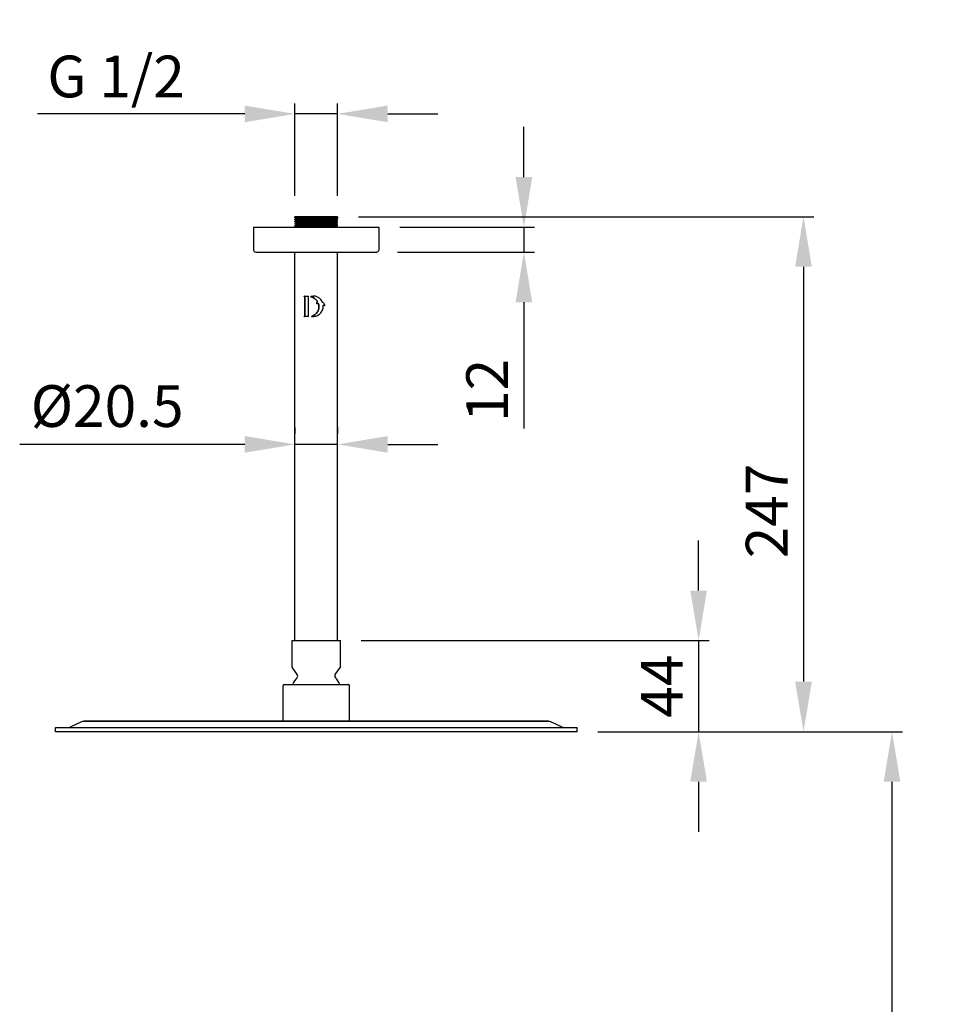
# Model space of a CAD drawing. Units: millimetres. Extents: x -654 to 483, y -2398 to -709.
# Drawn here: x 13 to 462, y -1864 to -1392 of the extents above; entities that cross this region are included whole.
import ezdxf

# ---------------------------------------------------------------- set-up
doc = ezdxf.new("R2010")
doc.units = ezdxf.units.MM
doc.layers.add('DETAIL', color=2, linetype='Continuous')
doc.layers.add('DIMS', color=7, linetype='Continuous')
doc.styles.add('FASTRACK', font='arial.ttf', dxfattribs={"height": 20})
doc.dimstyles.new('fastrack', dxfattribs={"dimtxt": 20, "dimasz": 24, "dimexe": 5, "dimexo": 10, "dimgap": 5, "dimtad": 1, "dimdec": 1, "dimdsep": 46, "dimtxsty": 'FASTRACK', "dimcen": 2.5, "dimadec": 0, "dimazin": 0, "dimtfac": 1, "dimtdec": 1, "dimtmove": 0, "dimatfit": 3, "dimfxl": 1.25, "dimarcsym": 0})

# ---------------------------------------------------------------- blocks, each defined once
blk = doc.blocks.new('*D2')
at = {"layer": 'Defpoints', "color": 0, "transparency": 16777216}
for p in [(184.92, -1491.89), (183.92, -1503.89), (254.46, -1503.89)]:
    blk.add_point(p, dxfattribs=at)
at = {"layer": 'DIMS', "color": 0, "lineweight": -2, "transparency": 16777216}
for p, q in [((254.46, -1467.89), (254.46, -1443.89)), ((194.92, -1491.89), (259.46, -1491.89)), ((254.46, -1491.89), (254.46, -1503.89)), ((193.92, -1503.89), (259.46, -1503.89)), ((254.46, -1527.89), (254.46, -1588.45))]:
    blk.add_line(p, q, dxfattribs=at)
at = {"layer": 'DIMS', "color": 0, "transparency": 16777216}
for points in [[(250.46, -1467.89), (258.46, -1467.89), (254.46, -1491.89)], [(250.46, -1527.89), (258.46, -1527.89), (254.46, -1503.89)]]:
    blk.add_solid(points, dxfattribs=at)
at = {"layer": 'DIMS', "color": 0, "transparency": 16777216, "insert": (239.42, -1570.17), "char_height": 20, "attachment_point": 5, "rotation": 90, "style": 'FASTRACK'}
blk.add_mtext('12', dxfattribs=at)
blk = doc.blocks.new('*D4')
at = {"layer": 'Defpoints', "color": 0, "transparency": 16777216}
for p in [(165.17, -1486.89), (279.92, -1733.79), (388.45, -1733.79)]:
    blk.add_point(p, dxfattribs=at)
at = {"layer": 'DIMS', "color": 0, "lineweight": -2, "transparency": 16777216}
for p, q in [((175.17, -1486.89), (393.45, -1486.89)), ((388.45, -1510.89), (388.45, -1709.79)), ((289.92, -1733.79), (393.45, -1733.79))]:
    blk.add_line(p, q, dxfattribs=at)
at = {"layer": 'DIMS', "color": 0, "transparency": 16777216}
for points in [[(384.45, -1510.89), (392.45, -1510.89), (388.45, -1486.89)], [(384.45, -1709.79), (392.45, -1709.79), (388.45, -1733.79)]]:
    blk.add_solid(points, dxfattribs=at)
at = {"layer": 'DIMS', "color": 0, "transparency": 16777216, "insert": (373.4, -1627.95), "char_height": 20, "attachment_point": 5, "rotation": 90, "style": 'FASTRACK'}
blk.add_mtext('247', dxfattribs=at)
blk = doc.blocks.new('*D5')
at = {"layer": 'Defpoints', "color": 0, "transparency": 16777216}
for p in [(144.67, -1596.05), (144.67, -1597.94), (165.17, -1597.69)]:
    blk.add_point(p, dxfattribs=at)
at = {"layer": 'DIMS', "color": 0, "lineweight": -2, "transparency": 16777216}
for p, q in [((144.67, -1587.94), (144.67, -1591.05)), ((165.17, -1587.69), (165.17, -1591.05)), ((120.67, -1596.05), (12.81, -1596.05)), ((165.17, -1596.05), (144.67, -1596.05)), ((189.17, -1596.05), (213.17, -1596.05))]:
    blk.add_line(p, q, dxfattribs=at)
at = {"layer": 'DIMS', "color": 0, "transparency": 16777216}
for points in [[(120.67, -1592.05), (120.67, -1600.05), (144.67, -1596.05)], [(189.17, -1592.05), (189.17, -1600.05), (165.17, -1596.05)]]:
    blk.add_solid(points, dxfattribs=at)
at = {"layer": 'DIMS', "color": 0, "transparency": 16777216, "insert": (54.74, -1580.28), "char_height": 20, "attachment_point": 5, "style": 'FASTRACK'}
blk.add_mtext('%%C20.5', dxfattribs=at)
blk = doc.blocks.new('*D6')
at = {"color": 0, "lineweight": -2, "transparency": 16777216}
for p, q in [((144.67, -1476.89), (144.67, -1432.61)), ((165.17, -1476.89), (165.17, -1432.61)), ((120.67, -1437.61), (21.3, -1437.61)), ((165.17, -1437.61), (144.67, -1437.61)), ((189.17, -1437.61), (213.17, -1437.61))]:
    blk.add_line(p, q, dxfattribs=at)
at = {"color": 0, "transparency": 16777216}
for points in [[(120.67, -1433.61), (120.67, -1441.61), (144.67, -1437.61)], [(189.17, -1433.61), (189.17, -1441.61), (165.17, -1437.61)]]:
    blk.add_solid(points, dxfattribs=at)
at = {"layer": 'Defpoints', "color": 0, "transparency": 16777216}
for p in [(144.67, -1437.61), (144.67, -1486.89), (165.17, -1486.89)]:
    blk.add_point(p, dxfattribs=at)
at = {"color": 0, "transparency": 16777216, "insert": (58.99, -1422.27), "char_height": 20, "attachment_point": 5, "style": 'FASTRACK'}
blk.add_mtext('G 1/2', dxfattribs=at)
blk = doc.blocks.new('*D11')
at = {"layer": 'Defpoints', "color": 0, "transparency": 16777216}
for p in [(166.52, -1690.12), (279.92, -1733.79), (338.2, -1733.79)]:
    blk.add_point(p, dxfattribs=at)
at = {"layer": 'DIMS', "color": 0, "lineweight": -2, "transparency": 16777216}
for p, q in [((338.2, -1666.12), (338.2, -1642.12)), ((176.52, -1690.12), (343.2, -1690.12)), ((338.2, -1690.12), (338.2, -1733.79)), ((289.92, -1733.79), (343.2, -1733.79)), ((338.2, -1757.79), (338.2, -1781.79))]:
    blk.add_line(p, q, dxfattribs=at)
at = {"layer": 'DIMS', "color": 0, "transparency": 16777216}
for points in [[(334.2, -1666.12), (342.2, -1666.12), (338.2, -1690.12)], [(334.2, -1757.79), (342.2, -1757.79), (338.2, -1733.79)]]:
    blk.add_solid(points, dxfattribs=at)
at = {"layer": 'DIMS', "color": 0, "transparency": 16777216, "insert": (323.2, -1711.95), "char_height": 20, "attachment_point": 5, "rotation": 90, "style": 'FASTRACK'}
blk.add_mtext('44', dxfattribs=at)
blk = doc.blocks.new('*D16')
at = {"color": 0, "lineweight": -2, "transparency": 16777216}
for p, q in [((289.92, -1733.79), (435.87, -1733.79)), ((430.87, -1757.79), (430.87, -2373.54)), ((164.92, -2397.54), (435.87, -2397.54))]:
    blk.add_line(p, q, dxfattribs=at)
at = {"color": 0, "transparency": 16777216}
for points in [[(426.87, -1757.79), (434.87, -1757.79), (430.87, -1733.79)], [(426.87, -2373.54), (434.87, -2373.54), (430.87, -2397.54)]]:
    blk.add_solid(points, dxfattribs=at)
at = {"layer": 'Defpoints', "color": 0, "transparency": 16777216}
for p in [(279.92, -1733.79), (154.92, -2397.54), (430.87, -2397.54)]:
    blk.add_point(p, dxfattribs=at)
at = {"color": 0, "transparency": 16777216, "insert": (415.65, -2065.66), "char_height": 20, "attachment_point": 5, "rotation": 90, "style": 'FASTRACK'}
blk.add_mtext('1830 - 2290', dxfattribs=at)

msp = doc.modelspace()

# ---------------------------------------------------------------- linework, layer by layer
at = {"layer": 'DETAIL'}
for p, q in [((165.17, -1486.89), (144.67, -1486.89)), ((144.67, -1487.37), (144.67, -1486.89)), ((164.58, -1487.2), (165.12, -1486.89)), ((165.12, -1486.89), (165.12, -1487.76)), ((165.17, -1487.87), (165.17, -1486.89)), ((144.67, -1488.37), (144.67, -1488.25)), ((144.67, -1489.37), (144.67, -1489.25)), ((144.67, -1490.37), (144.67, -1490.25)), ((144.67, -1491.37), (144.67, -1491.25)), ((145.21, -1487.69), (144.68, -1487.38)), ((144.68, -1488.24), (145.22, -1487.93)), ((145.21, -1488.69), (144.68, -1488.38)), ((144.68, -1489.24), (145.22, -1488.93)), ((145.21, -1489.69), (144.68, -1489.38)), ((144.68, -1490.24), (145.22, -1489.93)), ((145.21, -1490.69), (144.68, -1490.38)), ((144.68, -1491.24), (145.22, -1490.93)), ((145.21, -1491.69), (144.68, -1491.38)), ((145.21, -1487.69), (145.21, -1487.93)), ((145.21, -1488.69), (145.21, -1488.93)), ((145.21, -1489.69), (145.21, -1489.93)), ((145.21, -1490.69), (145.21, -1490.93)), ((164.58, -1487.45), (164.58, -1487.2)), ((165.12, -1487.76), (164.58, -1487.45)), ((165.17, -1487.88), (164.63, -1488.19)), ((164.63, -1488.19), (164.63, -1488.44)), ((164.63, -1488.43), (165.17, -1488.74)), ((165.17, -1488.88), (164.63, -1489.19)), ((164.63, -1489.19), (164.63, -1489.44)), ((164.63, -1489.43), (165.17, -1489.74)), ((165.17, -1489.88), (164.63, -1490.19)), ((164.63, -1490.19), (164.63, -1490.44)), ((164.63, -1490.43), (165.17, -1490.74)), ((165.17, -1490.88), (164.63, -1491.19)), ((164.63, -1491.19), (164.63, -1491.44)), ((164.63, -1491.43), (165.17, -1491.74)), ((165.17, -1488.87), (165.17, -1488.75)), ((165.17, -1489.87), (165.17, -1489.75)), ((165.17, -1490.87), (165.17, -1490.75)), ((124.92, -1491.89), (184.92, -1491.89)), ((124.92, -1491.89), (124.92, -1502.89)), ((145.21, -1491.69), (145.21, -1491.89)), ((165.17, -1491.88), (165.15, -1491.89)), ((165.17, -1491.87), (165.17, -1491.75)), ((184.92, -1491.89), (184.92, -1502.89)), ((125.92, -1503.89), (183.92, -1503.89)), ((144.67, -1690.12), (144.67, -1503.89)), ((165.17, -1690.12), (165.17, -1503.89)), ((149.26, -1525.01), (151.29, -1525.01)), ((149.46, -1525.34), (149.46, -1534.46)), ((149.47, -1525.34), (149.46, -1525.34)), ((149.47, -1534.46), (149.47, -1525.34)), ((151.29, -1534.79), (151.29, -1525.01)), ((153.17, -1525.24), (153.16, -1525.24)), ((155.46, -1527.46), (155.45, -1527.46)), ((155.9, -1528.28), (155.89, -1528.28)), ((158.52, -1529.29), (158.51, -1529.29)), ((151.29, -1534.79), (149.26, -1534.79)), ((149.47, -1534.46), (149.46, -1534.46)), ((152.64, -1534.68), (152.63, -1534.68)), ((143.32, -1690.12), (166.52, -1690.12)), ((143.32, -1702.71), (143.32, -1690.12)), ((166.52, -1702.71), (166.52, -1690.12)), ((145.83, -1706.35), (143.36, -1702.82)), ((164.02, -1706.35), (166.49, -1702.82)), ((139.02, -1728.79), (139.02, -1711.62)), ((139.52, -1711.12), (170.32, -1711.12)), ((170.82, -1728.79), (170.82, -1711.62)), ((29.92, -1731.79), (279.92, -1731.79)), ((29.92, -1733.79), (29.92, -1731.79)), ((42.69, -1728.99), (36.94, -1731.68)), ((43.62, -1728.79), (266.22, -1728.79)), ((266.22, -1728.79), (43.62, -1728.79)), ((267.15, -1728.99), (272.9, -1731.68)), ((279.92, -1733.79), (279.92, -1731.79)), ((279.92, -1733.79), (29.92, -1733.79))]:
    msp.add_line(p, q, dxfattribs=at)
for centre, radius, start, end in [((125.92, -1502.89), 1, 180, 270), ((183.92, -1502.89), 1, 270, 0), ((143.52, -1702.71), 0.2, 180, 215), ((166.32, -1702.71), 0.2, 325, 0), ((154.92, -1716.23), 12.4, 137.8441, 155.6928), ((144.8, -1707.06), 1.25, 317.8441, 35), ((165.04, -1707.06), 1.25, 145, 222.1559), ((154.92, -1716.23), 12.4, 24.3072, 42.1559), ((139.52, -1711.62), 0.5, 90, 180), ((170.32, -1711.62), 0.5, 0, 90), ((36.44, -1730.59), 1.2, 270, 295), ((43.62, -1730.99), 2.2, 90, 115), ((266.22, -1730.99), 2.2, 65, 90), ((273.41, -1730.59), 1.2, 245, 270)]:
    msp.add_arc(centre, radius, start, end, dxfattribs=at)
for centre, major_axis, ratio, start_param, end_param in [((154.91, -1527.02), (10.55, -3.98), 0.03701, 4.156103, 4.183017), ((154.91, -1527.02), (-10.43, 3.94), 0.03701, 1.0095, 1.036764), ((153.84, -1525.08), (-0.02, 0.152), 0.994193, 6.040021, 6.327217), ((153.85, -1525.08), (-0.021, 0.152), 0.994284, 6.182415, 6.325702), ((154.91, -1532.8), (-10.54, -3.95), 0.036706, 5.242324, 5.268594), ((154.91, -1532.8), (10.43, 3.9), 0.036706, 2.105396, 2.132007)]:
    msp.add_ellipse(centre, major_axis=major_axis, ratio=ratio, start_param=start_param, end_param=end_param, dxfattribs=at)
for points, knots in [([(144.68, -1487.38), (144.65, -1487.36), (144.77, -1487.35), (145.37, -1487.31), (145.96, -1487.29), (147.58, -1487.25), (148.6, -1487.23), (150.92, -1487.19), (152.18, -1487.16), (154.83, -1487.12), (156.2, -1487.1), (158.79, -1487.06), (160, -1487.04), (162.14, -1487), (163.06, -1486.98), (164.12, -1486.95), (164.43, -1486.93), (164.89, -1486.91), (165.04, -1486.9), (165.12, -1486.89)], [-3.149698, -3.149698, -3.149698, -3.149698, -2.851876, -2.851876, -2.455355, -2.455355, -2.047957, -2.047957, -1.651308, -1.651308, -1.244317, -1.244317, -0.847531, -0.847531, -0.440965, -0.440965, -0.218349, -0.218349, 0, 0, 0, 0]), ([(144.68, -1491.38), (144.64, -1491.36), (144.85, -1491.34), (145.72, -1491.3), (146.39, -1491.28), (148.17, -1491.24), (149.27, -1491.22), (151.69, -1491.17), (152.97, -1491.15), (155.64, -1491.11), (157.01, -1491.09), (159.54, -1491.05), (160.68, -1491.03), (162.7, -1490.99), (163.54, -1490.97), (164.71, -1490.92), (165.06, -1490.9), (165.16, -1490.88), (165.17, -1490.88), (165.17, -1490.87)], [-29.005481, -29.005481, -29.005481, -29.005481, -28.624506, -28.624506, -28.230646, -28.230646, -27.821442, -27.821442, -27.42748, -27.42748, -27.01808, -27.01808, -26.624014, -26.624014, -26.214429, -26.214429, -25.820257, -25.820257, -25.747708, -25.747708, -25.747708, -25.747708]), ([(144.68, -1488.38), (144.65, -1488.36), (144.79, -1488.34), (145.46, -1488.31), (146.07, -1488.29), (147.74, -1488.25), (148.79, -1488.22), (151.15, -1488.18), (152.42, -1488.16), (155.08, -1488.12), (156.46, -1488.1), (159.03, -1488.06), (160.22, -1488.04), (162.33, -1488), (163.22, -1487.98), (164.53, -1487.93), (164.94, -1487.91), (165.15, -1487.89), (165.17, -1487.88), (165.17, -1487.87)], [-9.613152, -9.613152, -9.613152, -9.613152, -9.292177, -9.292177, -8.896368, -8.896368, -8.486357, -8.486357, -8.090485, -8.090485, -7.680742, -7.680742, -7.284801, -7.284801, -6.875341, -6.875341, -6.479323, -6.479323, -6.35412, -6.35412, -6.35412, -6.35412]), ([(144.68, -1489.38), (144.65, -1489.36), (144.8, -1489.34), (145.51, -1489.3), (146.14, -1489.28), (147.84, -1489.24), (148.9, -1489.22), (151.28, -1489.18), (152.55, -1489.16), (155.22, -1489.12), (156.6, -1489.1), (159.17, -1489.05), (160.34, -1489.03), (162.43, -1488.99), (163.32, -1488.97), (164.58, -1488.93), (164.97, -1488.91), (165.15, -1488.88), (165.17, -1488.88), (165.17, -1488.87)], [-16.078949, -16.078949, -16.078949, -16.078949, -15.74462, -15.74462, -15.349207, -15.349207, -14.937853, -14.937853, -14.542365, -14.542365, -14.130929, -14.130929, -13.735379, -13.735379, -13.324054, -13.324054, -12.928473, -12.928473, -12.818817, -12.818817, -12.818817, -12.818817]), ([(144.68, -1490.38), (144.65, -1490.36), (144.82, -1490.34), (145.59, -1490.3), (146.23, -1490.28), (147.96, -1490.24), (149.04, -1490.22), (151.43, -1490.18), (152.7, -1490.16), (155.37, -1490.12), (156.75, -1490.1), (159.3, -1490.05), (160.47, -1490.03), (162.53, -1489.99), (163.4, -1489.97), (164.63, -1489.93), (165.01, -1489.91), (165.16, -1489.88), (165.17, -1489.88), (165.17, -1489.87)], [-22.543368, -22.543368, -22.543368, -22.543368, -22.192113, -22.192113, -21.797417, -21.797417, -21.386904, -21.386904, -20.992108, -20.992108, -20.581469, -20.581469, -20.186575, -20.186575, -19.775816, -19.775816, -19.380828, -19.380828, -19.284487, -19.284487, -19.284487, -19.284487]), ([(165.12, -1487.76), (164.98, -1487.78), (164.61, -1487.8), (163.41, -1487.84), (162.6, -1487.87), (160.62, -1487.9), (159.47, -1487.92), (156.93, -1487.97), (155.57, -1487.99), (152.89, -1488.03), (151.61, -1488.05), (149.2, -1488.09), (148.11, -1488.11), (146.35, -1488.15), (145.68, -1488.17), (144.87, -1488.21), (144.67, -1488.23), (144.67, -1488.25)], [-64.61784, -64.61784, -64.61784, -64.61784, -64.230245, -64.230245, -63.841501, -63.841501, -63.447229, -63.447229, -63.037479, -63.037479, -62.643314, -62.643314, -62.233741, -62.233741, -61.839681, -61.839681, -61.494202, -61.494202, -61.494202, -61.494202]), ([(165.17, -1488.74), (165.18, -1488.75), (165.17, -1488.75), (165.11, -1488.77), (164.8, -1488.79), (163.7, -1488.84), (162.89, -1488.86), (160.93, -1488.9), (159.81, -1488.92), (157.32, -1488.96), (155.96, -1488.98), (153.29, -1489.02), (152, -1489.04), (149.55, -1489.08), (148.43, -1489.11), (146.59, -1489.15), (145.88, -1489.17), (144.92, -1489.21), (144.67, -1489.23), (144.67, -1489.25)], [-58.290957, -58.290957, -58.290957, -58.290957, -58.21959, -58.21959, -57.826007, -57.826007, -57.417711, -57.417711, -57.024201, -57.024201, -56.616156, -56.616156, -56.22271, -56.22271, -55.814925, -55.814925, -55.421529, -55.421529, -55.033303, -55.033303, -55.033303, -55.033303]), ([(165.17, -1489.74), (165.17, -1489.74), (165.17, -1489.75), (165.19, -1489.77), (164.95, -1489.79), (163.98, -1489.83), (163.24, -1489.85), (161.39, -1489.89), (160.3, -1489.91), (157.87, -1489.95), (156.54, -1489.97), (153.88, -1490.01), (152.57, -1490.03), (150.08, -1490.08), (148.91, -1490.1), (146.97, -1490.14), (146.19, -1490.16), (145.06, -1490.2), (144.74, -1490.22), (144.68, -1490.24), (144.67, -1490.25), (144.67, -1490.25)], [-51.830635, -51.830635, -51.830635, -51.830635, -51.81347, -51.81347, -51.420046, -51.420046, -51.014048, -51.014048, -50.620547, -50.620547, -50.21488, -50.21488, -49.821274, -49.821274, -49.415944, -49.415944, -49.022202, -49.022202, -48.617216, -48.617216, -48.573447, -48.573447, -48.573447, -48.573447]), ([(165.17, -1490.74), (165.2, -1490.76), (165.04, -1490.78), (164.3, -1490.82), (163.64, -1490.84), (161.94, -1490.88), (160.9, -1490.9), (158.55, -1490.94), (157.25, -1490.96), (154.61, -1491), (153.28, -1491.02), (150.73, -1491.06), (149.53, -1491.09), (147.46, -1491.13), (146.6, -1491.15), (145.31, -1491.19), (144.89, -1491.21), (144.7, -1491.24), (144.67, -1491.24), (144.67, -1491.25)], [-45.371017, -45.371017, -45.371017, -45.371017, -45.029682, -45.029682, -44.626845, -44.626845, -44.231589, -44.231589, -43.828391, -43.828391, -43.43347, -43.43347, -43.029912, -43.029912, -42.635294, -42.635294, -42.231376, -42.231376, -42.113775, -42.113775, -42.113775, -42.113775]), ([(165.17, -1491.74), (165.19, -1491.76), (165.1, -1491.77), (164.58, -1491.81), (164.01, -1491.83), (162.68, -1491.86), (162.07, -1491.88), (161.38, -1491.89)], [-38.9112873, -38.9112873, -38.9112873, -38.9112873, -38.6424361, -38.6424361, -38.2367735, -38.2367735, -37.96889, -37.96889, -37.96889, -37.96889]), ([(165.12, -1491.89), (165.14, -1491.89), (165.16, -1491.88), (165.17, -1491.88), (165.17, -1491.87), (165.17, -1491.87)], [-32.3161049, -32.3161049, -32.3161049, -32.3161049, -32.2417523, -32.2417523, -32.2089568, -32.2089568, -32.2089568, -32.2089568]), ([(149.26, -1525.01), (149.24, -1525.01), (149.23, -1525.01), (149.2, -1525.02), (149.19, -1525.03), (149.17, -1525.06), (149.16, -1525.07), (149.15, -1525.1), (149.14, -1525.11), (149.14, -1525.15), (149.15, -1525.16), (149.16, -1525.19), (149.17, -1525.2), (149.19, -1525.23), (149.2, -1525.24), (149.21, -1525.24), (149.22, -1525.24), (149.22, -1525.24)], [0.01961039, 0.01961039, 0.01961039, 0.01961039, 0.02486187, 0.02486187, 0.03011334, 0.03011334, 0.03469977, 0.03469977, 0.03928621, 0.03928621, 0.04387265, 0.04387265, 0.04845908, 0.04845908, 0.05371056, 0.05371056, 0.05417632, 0.05417632, 0.05417632, 0.05417632]), ([(149.23, -1525.24), (149.23, -1525.24), (149.23, -1525.24), (149.21, -1525.24), (149.2, -1525.23), (149.18, -1525.2), (149.17, -1525.19), (149.16, -1525.16), (149.16, -1525.15), (149.16, -1525.11), (149.16, -1525.1), (149.17, -1525.07), (149.18, -1525.06), (149.2, -1525.03), (149.21, -1525.02), (149.24, -1525.01), (149.26, -1525.01), (149.27, -1525.01)], [0.02443664, 0.02443664, 0.02443664, 0.02443664, 0.02490547, 0.02490547, 0.03017241, 0.03017241, 0.03475841, 0.03475841, 0.0393444, 0.0393444, 0.04393039, 0.04393039, 0.04851638, 0.04851638, 0.05378332, 0.05378332, 0.05905026, 0.05905026, 0.05905026, 0.05905026]), ([(152.45, -1525.15), (152.44, -1525.15), (152.43, -1525.15), (152.43, -1525.16), (152.41, -1525.16), (152.4, -1525.17), (152.39, -1525.18), (152.38, -1525.19), (152.37, -1525.2), (152.37, -1525.21), (152.36, -1525.23), (152.36, -1525.24), (152.36, -1525.25), (152.36, -1525.27), (152.36, -1525.28), (152.36, -1525.29), (152.36, -1525.31), (152.37, -1525.32), (152.38, -1525.33), (152.38, -1525.34), (152.39, -1525.35), (152.4, -1525.36), (152.41, -1525.37), (152.43, -1525.38), (152.44, -1525.38), (152.44, -1525.38), (152.45, -1525.38), (152.45, -1525.39)], [0.0002156744, 0.0002156744, 0.0002156744, 0.0002156744, 0.0002474453, 0.0002474453, 0.0002474453, 0.0002892906, 0.0002892906, 0.0002892906, 0.0003308604, 0.0003308604, 0.0003308604, 0.0003719981, 0.0003719981, 0.0003719981, 0.000412765, 0.000412765, 0.000412765, 0.0004534181, 0.0004534181, 0.0004534181, 0.0004942703, 0.0004942703, 0.0004942703, 0.0005355259, 0.0005355259, 0.0005355259, 0.0005511427, 0.0005511427, 0.0005511427, 0.0005511427]), ([(152.46, -1525.39), (152.45, -1525.38), (152.44, -1525.38), (152.43, -1525.37), (152.41, -1525.36), (152.4, -1525.35), (152.4, -1525.34), (152.39, -1525.33), (152.38, -1525.32), (152.38, -1525.31), (152.37, -1525.29), (152.37, -1525.28), (152.37, -1525.27), (152.37, -1525.25), (152.37, -1525.24), (152.37, -1525.23), (152.38, -1525.21), (152.39, -1525.2), (152.39, -1525.19), (152.4, -1525.18), (152.41, -1525.17), (152.42, -1525.16), (152.44, -1525.15), (152.45, -1525.15), (152.47, -1525.15)], [0, 0, 0, 0, 0.0000416973, 0.0000416973, 0.0000416973, 0.0000834112, 0.0000834112, 0.0000834112, 0.0001248657, 0.0001248657, 0.0001248657, 0.0001658733, 0.0001658733, 0.0001658733, 0.0002065623, 0.0002065623, 0.0002065623, 0.0002472291, 0.0002472291, 0.0002472291, 0.0002881765, 0.0002881765, 0.0002881765, 0.0003353816, 0.0003353816, 0.0003353816, 0.0003353816]), ([(153.16, -1525.24), (153.14, -1525.23), (153.12, -1525.22), (152.96, -1525.15), (152.81, -1525.13), (152.6, -1525.13), (152.53, -1525.13), (152.45, -1525.15)], [0.12164526, 0.12164526, 0.12164526, 0.12164526, 0.12840394, 0.12840394, 0.17129315, 0.17129315, 0.1926104, 0.1926104, 0.1926104, 0.1926104]), ([(152.45, -1525.39), (152.72, -1525.45), (152.99, -1525.53), (153.83, -1525.88), (154.37, -1526.24), (155.04, -1526.9), (155.26, -1527.17), (155.45, -1527.46)], [-0.6242718, -0.6242718, -0.6242718, -0.6242718, -0.5430135, -0.5430135, -0.3629522, -0.3629522, -0.2622623, -0.2622623, -0.2622623, -0.2622623]), ([(155.46, -1527.46), (155.27, -1527.17), (155.05, -1526.9), (154.38, -1526.24), (153.84, -1525.88), (153, -1525.53), (152.73, -1525.45), (152.46, -1525.39)], [0.2622789, 0.2622789, 0.2622789, 0.2622789, 0.3630254, 0.3630254, 0.5430947, 0.5430947, 0.6243214, 0.6243214, 0.6243214, 0.6243214]), ([(155.89, -1528.28), (156.12, -1528.85), (156.23, -1529.47), (156.23, -1530.05), (156.23, -1530.66), (156.11, -1531.3), (155.61, -1532.48), (155.23, -1533.02), (154.37, -1533.86), (153.83, -1534.23), (153.05, -1534.55), (152.84, -1534.62), (152.63, -1534.68)], [-0.1742685, -0.1742685, -0.1742685, -0.1742685, 0, 0, 0, 0.1814761, 0.1814761, 0.3629522, 0.3629522, 0.5430135, 0.5430135, 0.606605, 0.606605, 0.606605, 0.606605]), ([(152.63, -1534.68), (152.86, -1534.71), (153.09, -1534.73), (153.94, -1534.73), (154.6, -1534.6), (155.81, -1534.1), (156.37, -1533.72), (157.26, -1532.86), (157.65, -1532.31), (158.18, -1531.1), (158.31, -1530.44), (158.31, -1529.81), (158.31, -1529.65), (158.3, -1529.48), (158.29, -1529.32)], [2.2013097, 2.2013097, 2.2013097, 2.2013097, 2.2709081, 2.2709081, 2.4576608, 2.4576608, 2.6444134, 2.6444134, 2.8328409, 2.8328409, 3.0212683, 3.0212683, 3.0212683, 3.0697956, 3.0697956, 3.0697956, 3.0697956]), ([(152.64, -1534.68), (152.85, -1534.62), (153.06, -1534.55), (153.84, -1534.23), (154.38, -1533.86), (155.24, -1533.02), (155.62, -1532.48), (156.12, -1531.3), (156.24, -1530.66), (156.24, -1530.05), (156.24, -1529.47), (156.13, -1528.85), (155.9, -1528.28)], [-0.6066503, -0.6066503, -0.6066503, -0.6066503, -0.5430947, -0.5430947, -0.3630254, -0.3630254, -0.1815127, -0.1815127, 0, 0, 0, 0.1742775, 0.1742775, 0.1742775, 0.1742775]), ([(153.81, -1524.92), (153.69, -1524.95), (153.57, -1524.98), (153.46, -1525.04), (153.35, -1525.09), (153.25, -1525.16), (153.16, -1525.24)], [0.0023992251, 0.0023992251, 0.0023992251, 0.0023992251, 0.0027683017, 0.0027683017, 0.0027683017, 0.0031373784, 0.0031373784, 0.0031373784, 0.0031373784]), ([(153.17, -1525.24), (153.28, -1525.15), (153.4, -1525.07), (153.63, -1524.97), (153.73, -1524.94), (153.82, -1524.92)], [0.52888158, 0.52888158, 0.52888158, 0.52888158, 0.57124707, 0.57124707, 0.59929586, 0.59929586, 0.59929586, 0.59929586]), ([(157.92, -1527.93), (157.92, -1527.92), (157.92, -1527.92), (157.65, -1527.31), (157.26, -1526.76), (156.37, -1525.9), (155.81, -1525.52), (154.77, -1525.09), (154.31, -1524.98), (153.86, -1524.92)], [0.186885, 0.186885, 0.186885, 0.186885, 0.1884275, 0.1884275, 0.3768549, 0.3768549, 0.5636075, 0.5636075, 0.6972082, 0.6972082, 0.6972082, 0.6972082]), ([(155.45, -1527.46), (155.4, -1527.54), (155.35, -1527.63), (155.25, -1527.88), (155.21, -1528.05), (155.21, -1528.33), (155.23, -1528.46), (155.27, -1528.59)], [0.3225977, 0.3225977, 0.3225977, 0.3225977, 0.3502385, 0.3502385, 0.3990804, 0.3990804, 0.4359622, 0.4359622, 0.4359622, 0.4359622]), ([(155.28, -1528.59), (155.24, -1528.46), (155.22, -1528.33), (155.22, -1528.05), (155.26, -1527.88), (155.36, -1527.63), (155.41, -1527.54), (155.46, -1527.46)], [0.362361, 0.362361, 0.362361, 0.362361, 0.3992431, 0.3992431, 0.4480831, 0.4480831, 0.4757283, 0.4757283, 0.4757283, 0.4757283]), ([(155.27, -1528.59), (155.27, -1528.59), (155.27, -1528.59), (155.27, -1528.59), (155.27, -1528.6), (155.28, -1528.6), (155.28, -1528.61), (155.29, -1528.61), (155.3, -1528.61), (155.3, -1528.61), (155.31, -1528.61), (155.31, -1528.61), (155.32, -1528.6), (155.32, -1528.6), (155.32, -1528.6), (155.32, -1528.6)], [0.010136397, 0.010136397, 0.010136397, 0.010136397, 0.01041968, 0.01041968, 0.011571723, 0.011571723, 0.012736374, 0.012736374, 0.013901025, 0.013901025, 0.015066064, 0.015066064, 0.016231103, 0.016231103, 0.016606454, 0.016606454, 0.016606454, 0.016606454]), ([(155.3, -1528.61), (155.3, -1528.61), (155.3, -1528.61), (155.29, -1528.61), (155.29, -1528.6), (155.29, -1528.6), (155.28, -1528.59), (155.28, -1528.59), (155.28, -1528.59), (155.28, -1528.59)], [0.00515105, 0.00515105, 0.00515105, 0.00515105, 0.005799611, 0.005799611, 0.006964503, 0.006964503, 0.008116534, 0.008116534, 0.008399796, 0.008399796, 0.008399796, 0.008399796]), ([(155.32, -1528.6), (155.35, -1528.57), (155.37, -1528.54), (155.47, -1528.45), (155.56, -1528.38), (155.74, -1528.31), (155.81, -1528.29), (155.89, -1528.28)], [-0.19936773, -0.19936773, -0.19936773, -0.19936773, -0.18929965, -0.18929965, -0.15772004, -0.15772004, -0.13591185, -0.13591185, -0.13591185, -0.13591185]), ([(159.1, -1529.46), (159.09, -1529.27), (159.05, -1529.07), (158.88, -1528.68), (158.75, -1528.5), (158.44, -1528.19), (158.23, -1528.05), (157.98, -1527.95), (157.95, -1527.94), (157.92, -1527.93)], [0.0081431, 0.0081431, 0.0081431, 0.0081431, 0.0650515, 0.0650515, 0.130103, 0.130103, 0.2010434, 0.2010434, 0.2101414, 0.2101414, 0.2101414, 0.2101414]), ([(158.29, -1529.32), (158.36, -1529.3), (158.44, -1529.29), (158.61, -1529.29), (158.72, -1529.31), (158.91, -1529.39), (158.98, -1529.43), (159.05, -1529.49)], [-0.1487508, -0.1487508, -0.1487508, -0.1487508, -0.12600503, -0.12600503, -0.0923591, -0.0923591, -0.06586648, -0.06586648, -0.06586648, -0.06586648]), ([(159.06, -1529.49), (159, -1529.43), (158.92, -1529.39), (158.74, -1529.31), (158.62, -1529.29), (158.52, -1529.29)], [-0.43378096, -0.43378096, -0.43378096, -0.43378096, -0.40724754, -0.40724754, -0.37349845, -0.37349845, -0.37349845, -0.37349845]), ([(159.05, -1529.49), (159.05, -1529.49), (159.06, -1529.49), (159.06, -1529.49), (159.07, -1529.5), (159.08, -1529.5), (159.08, -1529.49), (159.09, -1529.49), (159.09, -1529.49), (159.1, -1529.48), (159.1, -1529.48), (159.1, -1529.47), (159.1, -1529.47), (159.1, -1529.46), (159.1, -1529.46), (159.1, -1529.46), (159.1, -1529.46)], [0.012516082, 0.012516082, 0.012516082, 0.012516082, 0.013569003, 0.013569003, 0.014907879, 0.014907879, 0.016248847, 0.016248847, 0.017589816, 0.017589816, 0.018735072, 0.018735072, 0.019880327, 0.019880327, 0.019880327, 0.020025123, 0.020025123, 0.020025123, 0.020025123]), ([(159.08, -1529.49), (159.08, -1529.49), (159.07, -1529.49), (159.07, -1529.49), (159.07, -1529.49), (159.06, -1529.49)], [0.025541861, 0.025541861, 0.025541861, 0.025541861, 0.026241527, 0.026241527, 0.027296485, 0.027296485, 0.027296485, 0.027296485]), ([(149.22, -1534.55), (149.22, -1534.55), (149.22, -1534.55), (149.2, -1534.56), (149.19, -1534.57), (149.17, -1534.59), (149.16, -1534.61), (149.15, -1534.63), (149.15, -1534.65), (149.15, -1534.68), (149.15, -1534.7), (149.16, -1534.73), (149.17, -1534.74), (149.19, -1534.76), (149.2, -1534.77), (149.23, -1534.79), (149.25, -1534.79), (149.26, -1534.79)], [0.02435103, 0.02435103, 0.02435103, 0.02435103, 0.02485639, 0.02485639, 0.03010594, 0.03010594, 0.03469244, 0.03469244, 0.03927893, 0.03927893, 0.04386543, 0.04386543, 0.04845192, 0.04845192, 0.05370148, 0.05370148, 0.05895103, 0.05895103, 0.05895103, 0.05895103]), ([(149.28, -1534.79), (149.26, -1534.79), (149.25, -1534.79), (149.22, -1534.77), (149.2, -1534.76), (149.18, -1534.74), (149.17, -1534.73), (149.16, -1534.7), (149.16, -1534.68), (149.16, -1534.65), (149.16, -1534.63), (149.17, -1534.61), (149.18, -1534.59), (149.2, -1534.57), (149.22, -1534.56), (149.23, -1534.55), (149.23, -1534.55), (149.24, -1534.55)], [0.01963487, 0.01963487, 0.01963487, 0.01963487, 0.02489984, 0.02489984, 0.03016481, 0.03016481, 0.03475086, 0.03475086, 0.03933691, 0.03933691, 0.04392296, 0.04392296, 0.04850901, 0.04850901, 0.05377398, 0.05377398, 0.0542825, 0.0542825, 0.0542825, 0.0542825])]:
    msp.add_open_spline(points, degree=3, knots=knots, dxfattribs=at)
for points, weights, knots in [([(164.58, -1487.2), (164.16, -1487.26), (161.04, -1487.33), (157.91, -1487.39), (153.91, -1487.45), (149.91, -1487.51), (147.38, -1487.58), (145.21, -1487.63), (145.21, -1487.69)], [1, 0.923879532511, 1, 0.923879532511, 1, 0.923879532511, 1, 0.934165450834, 0.982207970659], [0, 0, 0, 0.0125, 0.0125, 0.025, 0.025, 0.0375, 0.0375, 0.04831091, 0.04831091, 0.04831091]), ([(164.63, -1488.19), (164.62, -1488.2), (164.58, -1488.2), (164.16, -1488.26), (161.04, -1488.33), (157.91, -1488.39), (153.91, -1488.45), (149.91, -1488.51), (147.38, -1488.58), (145.21, -1488.63), (145.21, -1488.69)], [0.986356582212, 0.992424347975, 1, 0.923879532511, 1, 0.923879532511, 1, 0.923879532511, 1, 0.934165450834, 0.982207970659], [0.09875598, 0.09875598, 0.09875598, 0.1, 0.1, 0.1125, 0.1125, 0.125, 0.125, 0.1375, 0.1375, 0.14831091, 0.14831091, 0.14831091]), ([(164.63, -1489.19), (164.62, -1489.2), (164.58, -1489.2), (164.16, -1489.26), (161.04, -1489.33), (157.91, -1489.39), (153.91, -1489.45), (149.91, -1489.51), (147.38, -1489.58), (145.21, -1489.63), (145.21, -1489.69)], [0.986356582212, 0.992424347975, 1, 0.923879532511, 1, 0.923879532511, 1, 0.923879532511, 1, 0.934165450834, 0.982207970659], [0.19875598, 0.19875598, 0.19875598, 0.2, 0.2, 0.2125, 0.2125, 0.225, 0.225, 0.2375, 0.2375, 0.24831091, 0.24831091, 0.24831091]), ([(164.63, -1490.19), (164.62, -1490.2), (164.58, -1490.2), (164.16, -1490.26), (161.04, -1490.33), (157.91, -1490.39), (153.91, -1490.45), (149.91, -1490.51), (147.38, -1490.58), (145.21, -1490.63), (145.21, -1490.69)], [0.986356582212, 0.992424347975, 1, 0.923879532511, 1, 0.923879532511, 1, 0.923879532511, 1, 0.934165450834, 0.982207970659], [0.29875598, 0.29875598, 0.29875598, 0.3, 0.3, 0.3125, 0.3125, 0.325, 0.325, 0.3375, 0.3375, 0.34831091, 0.34831091, 0.34831091]), ([(164.63, -1491.19), (164.62, -1491.2), (164.58, -1491.2), (164.16, -1491.26), (161.04, -1491.33), (157.91, -1491.39), (153.91, -1491.45), (149.91, -1491.51), (147.38, -1491.58), (145.21, -1491.63), (145.21, -1491.69)], [0.986356582212, 0.992424347975, 1, 0.923879532511, 1, 0.923879532511, 1, 0.923879532511, 1, 0.934165450834, 0.982207970659], [0.39875598, 0.39875598, 0.39875598, 0.4, 0.4, 0.4125, 0.4125, 0.425, 0.425, 0.4375, 0.4375, 0.44831091, 0.44831091, 0.44831091]), ([(164.58, -1487.45), (164.16, -1487.51), (161.04, -1487.58), (157.91, -1487.64), (153.91, -1487.7), (149.91, -1487.76), (147.38, -1487.83), (145.31, -1487.88), (145.22, -1487.93)], [1, 0.923879532511, 1, 0.923879532511, 1, 0.923879532511, 1, 0.936909781161, 0.978400520492], [0, 0, 0, 0.0125, 0.0125, 0.025, 0.025, 0.0375, 0.0375, 0.04786026, 0.04786026, 0.04786026]), ([(164.63, -1488.44), (164.63, -1488.44), (164.58, -1488.45), (164.16, -1488.51), (161.04, -1488.58), (157.91, -1488.64), (153.91, -1488.7), (149.91, -1488.76), (147.38, -1488.83), (145.31, -1488.88), (145.22, -1488.93)], [0.982207970659, 0.989714081678, 1, 0.923879532511, 1, 0.923879532511, 1, 0.923879532511, 1, 0.936909781161, 0.978400520492], [0.09831091, 0.09831091, 0.09831091, 0.1, 0.1, 0.1125, 0.1125, 0.125, 0.125, 0.1375, 0.1375, 0.14786026, 0.14786026, 0.14786026]), ([(164.63, -1489.44), (164.63, -1489.44), (164.58, -1489.45), (164.16, -1489.51), (161.04, -1489.58), (157.91, -1489.64), (153.91, -1489.7), (149.91, -1489.76), (147.38, -1489.83), (145.31, -1489.88), (145.22, -1489.93)], [0.982207970659, 0.989714081678, 1, 0.923879532511, 1, 0.923879532511, 1, 0.923879532511, 1, 0.936909781161, 0.978400520492], [0.19831091, 0.19831091, 0.19831091, 0.2, 0.2, 0.2125, 0.2125, 0.225, 0.225, 0.2375, 0.2375, 0.24786026, 0.24786026, 0.24786026]), ([(164.63, -1490.44), (164.63, -1490.44), (164.58, -1490.45), (164.16, -1490.51), (161.04, -1490.58), (157.91, -1490.64), (153.91, -1490.7), (149.91, -1490.76), (147.38, -1490.83), (145.31, -1490.88), (145.22, -1490.93)], [0.982207970659, 0.989714081678, 1, 0.923879532511, 1, 0.923879532511, 1, 0.923879532511, 1, 0.936909781161, 0.978400520492], [0.29831091, 0.29831091, 0.29831091, 0.3, 0.3, 0.3125, 0.3125, 0.325, 0.325, 0.3375, 0.3375, 0.34786026, 0.34786026, 0.34786026]), ([(164.63, -1491.44), (164.63, -1491.44), (164.58, -1491.45), (164.16, -1491.51), (161.04, -1491.58), (157.91, -1491.64), (153.91, -1491.7), (149.91, -1491.76), (147.38, -1491.83), (146.16, -1491.86), (145.62, -1491.89)], [0.982207970659, 0.989714081678, 1, 0.923879532511, 1, 0.923879532511, 1, 0.923879532511, 1, 0.961939765456, 0.961939766256], [0.39831091, 0.39831091, 0.39831091, 0.4, 0.4, 0.4125, 0.4125, 0.425, 0.425, 0.4375, 0.4375, 0.44375, 0.44375, 0.44375])]:
    msp.add_rational_spline(points, weights, degree=2, knots=knots, dxfattribs=at)
for points in [[(152.47, -1525.15), (152.53, -1525.13), (152.6, -1525.13), (152.67, -1525.13)], [(153.33, -1534.73), (153.1, -1534.73), (152.87, -1534.71), (152.64, -1534.68)]]:
    msp.add_open_spline(points, degree=3, dxfattribs=at)

# ---------------------------------------------------------------- dimensions: what is measured, and where the dimension line sits
dim = msp.add_linear_dim(base=(144.67, -1437.61), p1=(165.17, -1486.89), p2=(144.67, -1486.89), text='G 1/2', dimstyle='fastrack')
dim.commit()
dim.dimension.update_dxf_attribs({"geometry": '*D6', "text_midpoint": (58.99, -1437.61), "dimtype": 160})
dim = msp.add_linear_dim(base=(430.87, -2397.54), p1=(279.92, -1733.79), p2=(154.92, -2397.54), angle=90, text='1830 - 2290', dimstyle='fastrack')
dim.commit()
dim.dimension.update_dxf_attribs({"geometry": '*D16', "text_midpoint": (415.65, -2065.66)})
at = {"layer": 'DIMS'}
for base, p1, p2, picture, middle in [((254.46, -1503.89), (184.92, -1491.89), (183.92, -1503.89), '*D2', (254.46, -1570.17)), ((388.45, -1733.79), (165.17, -1486.89), (279.92, -1733.79), '*D4', (388.45, -1627.95))]:
    dim = msp.add_linear_dim(base=base, p1=p1, p2=p2, angle=90, dimstyle='fastrack', override={"dimdec": 0}, dxfattribs=at)
    dim.commit()
    dim.dimension.update_dxf_attribs({"geometry": picture, "text_midpoint": middle, "dimtype": 160})
dim = msp.add_linear_dim(base=(144.67, -1596.05), p1=(165.17, -1597.69), p2=(144.67, -1597.94), text='%%C<>', dimstyle='fastrack', override={"dimdec": 1}, dxfattribs=at)
dim.commit()
dim.dimension.update_dxf_attribs({"geometry": '*D5', "text_midpoint": (54.74, -1580.28)})
dim = msp.add_linear_dim(base=(338.2, -1733.79), p1=(166.52, -1690.12), p2=(279.92, -1733.79), angle=90, dimstyle='fastrack', override={"dimdec": 0}, dxfattribs=at)
dim.commit()
dim.dimension.update_dxf_attribs({"geometry": '*D11', "text_midpoint": (323.2, -1711.95)})

doc.saveas('drawing.dxf')
